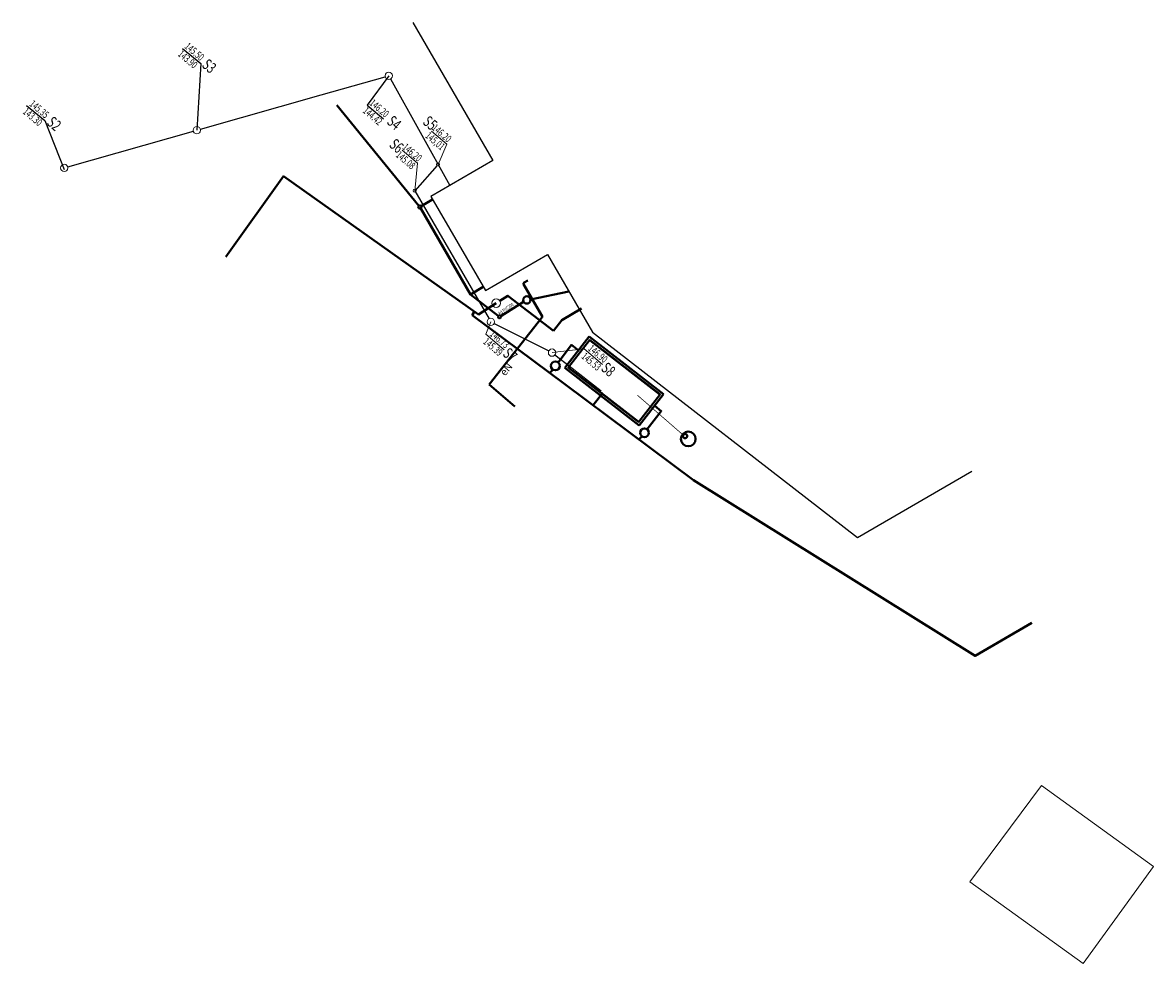
# Model space of a CAD drawing. Units: metres. Extents: x 8403341 to 8403496, y 5738843 to 5738971.
import ezdxf
from ezdxf.enums import TextEntityAlignment as Align

# ---------------------------------------------------------------- set-up
doc = ezdxf.new("R2010")
doc.units = ezdxf.units.M
for name, color, linetype, lineweight in [('A_wymiary', 1, 'Continuous', 9), ('Opis_PZ_2', 2, 'Continuous', 9), ('Teksty', 2, 'Continuous', 18), ('Woda', 5, 'Continuous', 40)]:
    doc.layers.add(name, color=color, linetype=linetype, lineweight=lineweight)
doc.layers.add('kanalizacja deszczowa', color=85, linetype='Continuous', lineweight=40, true_color=0x629a50)
doc.layers.add('kanalziacja sanitarna', color=44, linetype='Continuous', lineweight=40, true_color=0x976a1f)
doc.layers.add('Kanalizacja przemysłowa', color=44, linetype='Continuous', true_color=0x976a1f)
doc.layers.add('Linie_odn', color=2, linetype='Continuous')
doc.styles.add('PROSTE', font='SIMPLEX.shx', dxfattribs={"width": 0.7, "height": 0.625})
doc.styles.add('ROB', font='arial.ttf')
doc.styles.get("Standard").update_dxf_attribs({"font": 'simplex.shx'})

msp = doc.modelspace()

# ---------------------------------------------------------------- linework, layer by layer
for p, q in [((8403415.84, 5738923.85), (8403418.83, 5738927.7)), ((8403415.98, 5738923.88), (8403418.84, 5738927.56)), ((8403418.83, 5738927.7), (8403428.47, 5738920.24)), ((8403418.84, 5738927.56), (8403428.32, 5738920.21)), ((8403425.48, 5738916.38), (8403415.84, 5738923.85)), ((8403425.47, 5738916.53), (8403415.98, 5738923.88)), ((8403428.32, 5738920.21), (8403425.47, 5738916.53)), ((8403428.47, 5738920.24), (8403425.48, 5738916.38))]:
    msp.add_line(p, q)
msp.add_lwpolyline([(8403394.69, 5738970.89), (8403405.6, 5738952.11), (8403397.14, 5738947.19), (8403404.59, 5738934.36), (8403413.06, 5738939.28), (8403419.21, 5738928.69), (8403455.35, 5738900.7), (8403470.92, 5738909.74)])
at = {"layer": 'A_wymiary', "color": 3, "lineweight": 9, "ltscale": 0.5}
msp.add_lwpolyline([(8403470.64, 5738853.74), (8403480.43, 5738866.89), (8403495.68, 5738855.86), (8403486.11, 5738842.64), (8403470.64, 5738853.74)], dxfattribs=at)
at = {"layer": 'A_wymiary', "color": 3, "lineweight": 40}
for centre, radius in [((8403432.26, 5738914.14), 1), ((8403431.82, 5738914.53), 0.3)]:
    msp.add_circle(centre, radius, dxfattribs=at)
at = {"layer": 'kanalizacja deszczowa'}
msp.add_line((8403409.81, 5738932.81), (8403406.69, 5738930.89), dxfattribs=at)
for points in [[(8403384.35, 5738959.62), (8403395.52, 5738945.92)], [(8403395.84, 5738945.86), (8403397.39, 5738946.76)], [(8403395.77, 5738945.57), (8403402.57, 5738933.85), (8403404.3, 5738934.86)], [(8403415.97, 5738934.24), (8403410.73, 5738933.13)], [(8403402.57, 5738933.85), (8403406.34, 5738930.91)]]:
    msp.add_lwpolyline(points, dxfattribs=at)
for centre, radius in [((8403395.66, 5738945.76), 0.212), ((8403410.24, 5738933.08), 0.5), ((8403406.51, 5738930.78), 0.212)]:
    msp.add_circle(centre, radius, dxfattribs=at)
at = {"layer": 'Kanalizacja przemysłowa'}
for points in [[(8403365.73, 5738956.35), (8403382.2, 5738961.03), (8403390.93, 5738963.52)], [(8403391.65, 5738963.22), (8403399.74, 5738948.7)], [(8403347.65, 5738951.21), (8403364.77, 5738956.08)], [(8403398, 5738951.41), (8403394.95, 5738947.97), (8403405.09, 5738930.52)], [(8403405.79, 5738929.86), (8403413.24, 5738926.13)], [(8403414.08, 5738925.59), (8403416.21, 5738923.95)]]:
    msp.add_lwpolyline(points, dxfattribs=at)
at = {"layer": 'Kanalizacja przemysłowa', "const_width": 0.1}
msp.add_lwpolyline([(8403425.32, 5738920.1), (8403431.47, 5738914.75)], dxfattribs=at)
at = {"layer": 'kanalziacja sanitarna', "lineweight": 20, "ltscale": 5}
msp.add_line((8403416.03, 5738924.09), (8403420.4, 5738920.7), dxfattribs=at)
at = {"layer": 'kanalziacja sanitarna', "lineweight": 20, "ltscale": 0.5}
for centre in [(8403391.41, 5738963.65), (8403365.25, 5738956.22), (8403347.17, 5738951.08)]:
    msp.add_circle(centre, 0.5, dxfattribs=at)
at = {"layer": 'kanalziacja sanitarna', "lineweight": 20, "ltscale": 5}
for centre, radius in [((8403398.14, 5738951.57), 0.212), ((8403394.95, 5738947.97), 0.212), ((8403405.34, 5738930.09), 0.5), ((8403413.68, 5738925.9), 0.5)]:
    msp.add_circle(centre, radius, dxfattribs=at)
at = {"layer": 'Linie_odn'}
for points in [[(8403363.3, 5738967.35), (8403365.81, 5738965.31), (8403365.25, 5738956.22)], [(8403391.41, 5738963.65), (8403388.48, 5738959.63), (8403390.69, 5738957.77)], [(8403342.03, 5738959.58), (8403344.54, 5738957.53), (8403347.14, 5738950.87)]]:
    msp.add_lwpolyline(points, dxfattribs=at)
at = {"layer": 'Teksty'}
for points in [[(8403397.26, 5738956.11), (8403399.34, 5738954.34), (8403398.14, 5738951.57)], [(8403393.24, 5738953.49), (8403395.32, 5738951.72), (8403394.95, 5738947.97)], [(8403407.17, 5738926.29), (8403404.66, 5738928.42), (8403405.34, 5738930.09)], [(8403420.58, 5738924.3), (8403418.07, 5738926.44), (8403413.68, 5738925.9)]]:
    msp.add_lwpolyline(points, dxfattribs=at)
at = {"layer": 'Woda', "color": 240, "true_color": 0xe8053b}
for p, q in [((8403410.37, 5738935.74), (8403409.87, 5738935.45)), ((8403412.34, 5738930.89), (8403409.81, 5738935.24)), ((8403405.12, 5738921.54), (8403412.35, 5738930.74)), ((8403418.75, 5738928.1), (8403415.44, 5738923.83)), ((8403428.87, 5738920.26), (8403418.75, 5738928.1)), ((8403415.44, 5738923.83), (8403425.56, 5738915.99)), ((8403408.62, 5738918.58), (8403405.12, 5738921.54)), ((8403425.56, 5738915.99), (8403428.87, 5738920.26))]:
    msp.add_line(p, q, dxfattribs=at)
at = {"layer": 'Woda', "color": 154, "true_color": 0x0054ac}
msp.add_line((8403420.6, 5738920.44), (8403419.27, 5738918.72), dxfattribs=at)
for points in [[(8403369.2, 5738938.98), (8403377.05, 5738949.95), (8403403.64, 5738931.12), (8403406.06, 5738932.64)], [(8403406.56, 5738932.96), (8403407.66, 5738933.65), (8403413.86, 5738928.86)], [(8403402.78, 5738931.01), (8403403.12, 5738931.49)], [(8403417.69, 5738931.9), (8403415.01, 5738930.35), (8403413.86, 5738928.86)], [(8403415.43, 5738921.59), (8403415.43, 5738921.59), (8403402.78, 5738931.01)], [(8403417.25, 5738926.25), (8403416.34, 5738926.95), (8403414.5, 5738924.57)], [(8403413.77, 5738923.62), (8403413.38, 5738923.12)], [(8403415.43, 5738921.59), (8403432.99, 5738908.5), (8403471.37, 5738884.55), (8403479.12, 5738889.06)], [(8403427.68, 5738918.64), (8403428.58, 5738917.94), (8403426.66, 5738915.45)], [(8403425.92, 5738914.51), (8403425.56, 5738914.04)]]:
    msp.add_lwpolyline(points, dxfattribs=at)
at = {"layer": 'Woda', "lineweight": 20, "ltscale": 0.5}
msp.add_circle((8403406.06, 5738932.64), 0.6, dxfattribs=at)
at = {"layer": 'Woda', "color": 154, "true_color": 0x0054ac}
for centre in [(8403414.13, 5738924.09), (8403426.29, 5738914.98)]:
    msp.add_circle(centre, 0.6, dxfattribs=at)
at = {"layer": 'Woda', "color": 240, "true_color": 0xe8053b}
for centre, radius, start, end in [((8403409.94, 5738935.32), 0.15, 120.1499, 210.1499), ((8403412.2, 5738930.81), 0.163, 334.3996, 28.6791)]:
    msp.add_arc(centre, radius, start, end, dxfattribs=at)

# ---------------------------------------------------------------- texts
at = {"layer": 'Opis_PZ_2', "width": 0.7}
for s, p in [('S3', (8403367.09, 5738963.87)), ('S2', (8403345.94, 5738956.02)), ('S4', (8403392.3, 5738956.14))]:
    msp.add_text(s, height=1.5, rotation=319.6356, dxfattribs=at).set_placement(p, align=Align.RIGHT)
at = {"layer": 'Opis_PZ_2', "color": 240, "true_color": 0xe8053b, "width": 0.7}
for s, p in [('S5', (8403397.2, 5738956.11)), ('S6', (8403392.62, 5738953)), ('S7', (8403408.11, 5738924.5)), ('S8', (8403421.51, 5738922.51))]:
    msp.add_text(s, height=1.5, rotation=319.6356, dxfattribs=at).set_placement(p, align=Align.RIGHT)
at = {"layer": 'Teksty', "width": 0.7}
for s, p in [('145.50', (8403365.71, 5738965.62)), ('143.90', (8403364.8, 5738964.56)), ('146.20', (8403390.92, 5738957.89)), ('143.30', (8403343.65, 5738956.71)), ('145.35', (8403344.55, 5738957.77)), ('144.42', (8403390.01, 5738956.83)), ('145,01', (8403398.53, 5738953.43)), ('146.20', (8403399.43, 5738954.49)), ('146.20', (8403395.41, 5738951.87)), ('145.08', (8403394.51, 5738950.81)), ('146.73', (8403407.32, 5738926.41)), ('145.39', (8403406.42, 5738925.35)), ('146.90', (8403420.73, 5738924.43)), ('145.53', (8403419.82, 5738923.36))]:
    msp.add_text(s, height=1, rotation=319.6356, dxfattribs=at).set_placement(p, align=Align.RIGHT)
at = {"layer": 'Teksty', "color": 2, "style": 'PROSTE', "width": 0.7}
msp.add_text('kd PVC200', height=0.5, rotation=35.0744, dxfattribs=at).set_placement((8403406.58, 5738930.98))
at = {"layer": 'Woda', "color": 240, "true_color": 0xe8053b, "insert": (8403406.49, 5738923.28), "char_height": 1, "width": 50.299, "attachment_point": 1, "rotation": 50.1525, "style": 'ROB'}
msp.add_mtext('eN', dxfattribs=at)

doc.saveas('drawing.dxf')
